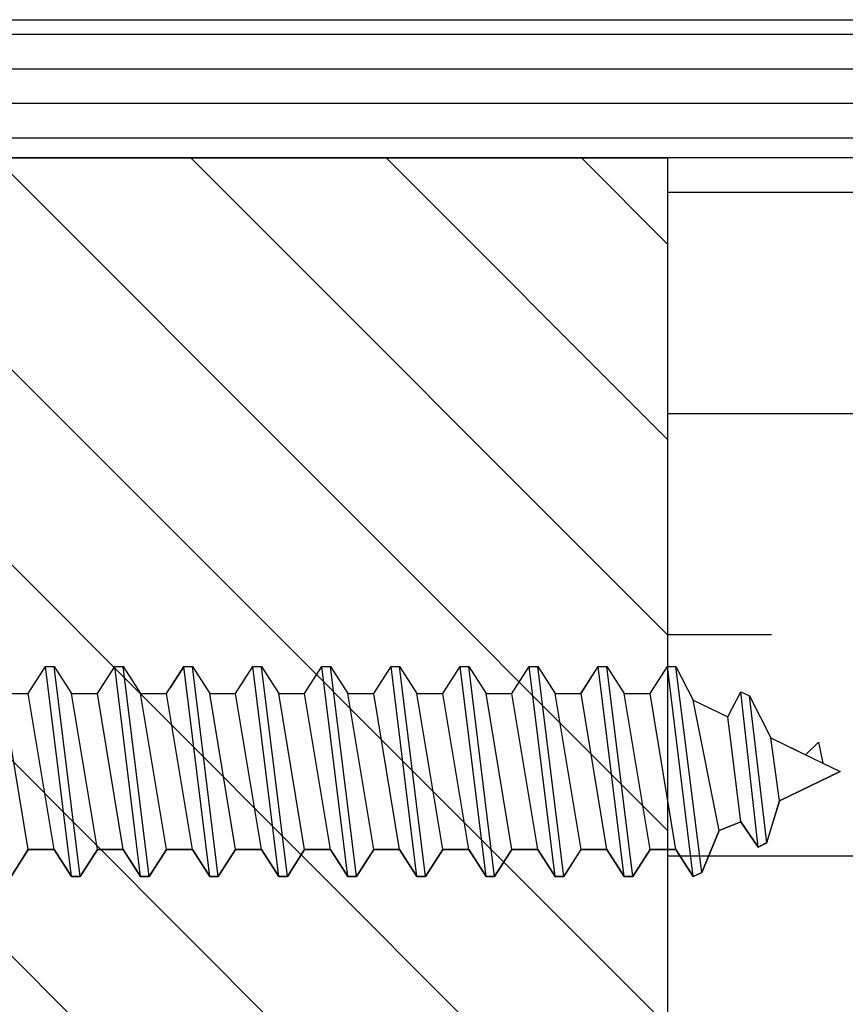
# Model space of a CAD drawing. Units: inches. Extents: x 148 to 385, y 17 to 52.
# Drawn here: x 275 to 276, y 45 to 46 of the extents above; entities that cross this region are included whole.
import ezdxf

# ---------------------------------------------------------------- set-up
doc = ezdxf.new("R2010")
doc.units = ezdxf.units.IN
doc.header["$MEASUREMENT"] = 0
for name, color, linetype in [('CK_LEVEL_1', 7, 'Continuous'), ('Core', 54, 'Continuous'), ('DIM', 5, 'Continuous'), ('Hardwood', 32, 'Continuous'), ('Sheet', 33, 'Continuous')]:
    doc.layers.add(name, color=color, linetype=linetype)
doc.styles.get("Standard").update_dxf_attribs({"font": 'arial.ttf'})
doc.dimstyles.get("Standard").update_dxf_attribs({"dimtxt": 0.18, "dimasz": 0.18, "dimexe": 0.18, "dimexo": 0.0625, "dimgap": 0.09, "dimtad": 0, "dimtih": 1, "dimtoh": 1, "dimdec": 4, "dimzin": 0, "dimdsep": 46, "dimtxsty": 'Standard', "dimcen": 0.09, "dimadec": 0, "dimazin": 0, "dimtfac": 1, "dimtdec": 4, "dimtofl": 0, "dimtmove": 0, "dimatfit": 3, "dimfxl": 1, "dimtolj": 1, "dimtzin": 0, "dimarcsym": 0})

# ---------------------------------------------------------------- blocks, each defined once
blk = doc.blocks.new('CKCOLL9959')
at = {"layer": 'CK_LEVEL_1', "color": 6, "linetype": 'Continuous'}
blk.add_line((23.87076, 46.05742), (23.84732, 46.19842), dxfattribs=at)
blk = doc.blocks.new('CKCOLL9955')
at = {"layer": 'CK_LEVEL_1', "color": 6, "linetype": 'Continuous'}
blk.add_line((23.84732, 46.19842), (23.87076, 46.19842), dxfattribs=at)
blk = doc.blocks.new('CKCOLL9871')
at = {"layer": 'CK_LEVEL_1', "color": 6, "linetype": 'Continuous'}
blk.add_line((24.16763, 46.03292), (24.1442, 46.22292), dxfattribs=at)
blk = doc.blocks.new('CKCOLL9870')
at = {"layer": 'CK_LEVEL_1', "color": 6, "linetype": 'Continuous'}
blk.add_line((24.15982, 46.03292), (24.13638, 46.22292), dxfattribs=at)
blk = doc.blocks.new('CKCOLL9869')
at = {"layer": 'CK_LEVEL_1', "color": 6, "linetype": 'Continuous'}
blk.add_line((24.1442, 46.05742), (24.12076, 46.19842), dxfattribs=at)
blk = doc.blocks.new('CKCOLL9868')
at = {"layer": 'CK_LEVEL_1', "color": 6, "linetype": 'Continuous'}
blk.add_line((24.13638, 46.22292), (24.1442, 46.22292), dxfattribs=at)
blk = doc.blocks.new('CKCOLL9867')
at = {"layer": 'CK_LEVEL_1', "color": 6, "linetype": 'Continuous'}
blk.add_line((24.15982, 46.03292), (24.16763, 46.03292), dxfattribs=at)
blk = doc.blocks.new('CKCOLL9866')
at = {"layer": 'CK_LEVEL_1', "color": 6, "linetype": 'Continuous'}
blk.add_line((24.16763, 46.03292), (24.18326, 46.05742), dxfattribs=at)
blk = doc.blocks.new('CKCOLL9865')
at = {"layer": 'CK_LEVEL_1', "color": 6, "linetype": 'Continuous'}
blk.add_line((24.1442, 46.22292), (24.15982, 46.19842), dxfattribs=at)
blk = doc.blocks.new('CKCOLL9864')
at = {"layer": 'CK_LEVEL_1', "color": 6, "linetype": 'Continuous'}
blk.add_line((24.1442, 46.05742), (24.15982, 46.03292), dxfattribs=at)
blk = doc.blocks.new('CKCOLL9863')
at = {"layer": 'CK_LEVEL_1', "color": 6, "linetype": 'Continuous'}
blk.add_line((24.12076, 46.19842), (24.13638, 46.22292), dxfattribs=at)
blk = doc.blocks.new('CKCOLL9862')
at = {"layer": 'CK_LEVEL_1', "color": 6, "linetype": 'Continuous'}
blk.add_line((24.12076, 46.05742), (24.1442, 46.05742), dxfattribs=at)
blk = doc.blocks.new('CKCOLL9861')
at = {"layer": 'CK_LEVEL_1', "color": 6, "linetype": 'Continuous'}
blk.add_line((24.12076, 46.05742), (24.09732, 46.19842), dxfattribs=at)
blk = doc.blocks.new('CKCOLL9860')
at = {"layer": 'CK_LEVEL_1', "color": 6, "linetype": 'Continuous'}
blk.add_line((24.10513, 46.03292), (24.0817, 46.22292), dxfattribs=at)
blk = doc.blocks.new('CKCOLL9859')
at = {"layer": 'CK_LEVEL_1', "color": 6, "linetype": 'Continuous'}
blk.add_line((24.09732, 46.03292), (24.07388, 46.22292), dxfattribs=at)
blk = doc.blocks.new('CKCOLL9858')
at = {"layer": 'CK_LEVEL_1', "color": 6, "linetype": 'Continuous'}
blk.add_line((24.0817, 46.05742), (24.05826, 46.19842), dxfattribs=at)
blk = doc.blocks.new('CKCOLL9857')
at = {"layer": 'CK_LEVEL_1', "color": 6, "linetype": 'Continuous'}
blk.add_line((24.09732, 46.19842), (24.12076, 46.19842), dxfattribs=at)
blk = doc.blocks.new('CKCOLL9856')
at = {"layer": 'CK_LEVEL_1', "color": 6, "linetype": 'Continuous'}
blk.add_line((24.07388, 46.22292), (24.0817, 46.22292), dxfattribs=at)
blk = doc.blocks.new('CKCOLL9855')
at = {"layer": 'CK_LEVEL_1', "color": 6, "linetype": 'Continuous'}
blk.add_line((24.09732, 46.03292), (24.10513, 46.03292), dxfattribs=at)
blk = doc.blocks.new('CKCOLL9854')
at = {"layer": 'CK_LEVEL_1', "color": 6, "linetype": 'Continuous'}
blk.add_line((24.10513, 46.03292), (24.12076, 46.05742), dxfattribs=at)
blk = doc.blocks.new('CKCOLL9853')
at = {"layer": 'CK_LEVEL_1', "color": 6, "linetype": 'Continuous'}
blk.add_line((24.0817, 46.22292), (24.09732, 46.19842), dxfattribs=at)
blk = doc.blocks.new('CKCOLL9852')
at = {"layer": 'CK_LEVEL_1', "color": 6, "linetype": 'Continuous'}
blk.add_line((24.0817, 46.05742), (24.09732, 46.03292), dxfattribs=at)
blk = doc.blocks.new('CKCOLL9851')
at = {"layer": 'CK_LEVEL_1', "color": 6, "linetype": 'Continuous'}
blk.add_line((24.05826, 46.19842), (24.07388, 46.22292), dxfattribs=at)
blk = doc.blocks.new('CKCOLL9850')
at = {"layer": 'CK_LEVEL_1', "color": 6, "linetype": 'Continuous'}
blk.add_line((24.05826, 46.05742), (24.0817, 46.05742), dxfattribs=at)
blk = doc.blocks.new('CKCOLL9849')
at = {"layer": 'CK_LEVEL_1', "color": 6, "linetype": 'Continuous'}
blk.add_line((24.05826, 46.05742), (24.03482, 46.19842), dxfattribs=at)
blk = doc.blocks.new('CKCOLL9848')
at = {"layer": 'CK_LEVEL_1', "color": 6, "linetype": 'Continuous'}
blk.add_line((24.04263, 46.03292), (24.0192, 46.22292), dxfattribs=at)
blk = doc.blocks.new('CKCOLL9847')
at = {"layer": 'CK_LEVEL_1', "color": 6, "linetype": 'Continuous'}
blk.add_line((24.03482, 46.03292), (24.01138, 46.22292), dxfattribs=at)
blk = doc.blocks.new('CKCOLL9846')
at = {"layer": 'CK_LEVEL_1', "color": 6, "linetype": 'Continuous'}
blk.add_line((24.0192, 46.05742), (23.99576, 46.19842), dxfattribs=at)
blk = doc.blocks.new('CKCOLL9845')
at = {"layer": 'CK_LEVEL_1', "color": 6, "linetype": 'Continuous'}
blk.add_line((24.03482, 46.19842), (24.05826, 46.19842), dxfattribs=at)
blk = doc.blocks.new('CKCOLL9844')
at = {"layer": 'CK_LEVEL_1', "color": 6, "linetype": 'Continuous'}
blk.add_line((24.01138, 46.22292), (24.0192, 46.22292), dxfattribs=at)
blk = doc.blocks.new('CKCOLL9843')
at = {"layer": 'CK_LEVEL_1', "color": 6, "linetype": 'Continuous'}
blk.add_line((24.03482, 46.03292), (24.04263, 46.03292), dxfattribs=at)
blk = doc.blocks.new('CKCOLL9842')
at = {"layer": 'CK_LEVEL_1', "color": 6, "linetype": 'Continuous'}
blk.add_line((24.04263, 46.03292), (24.05826, 46.05742), dxfattribs=at)
blk = doc.blocks.new('CKCOLL9841')
at = {"layer": 'CK_LEVEL_1', "color": 6, "linetype": 'Continuous'}
blk.add_line((24.0192, 46.22292), (24.03482, 46.19842), dxfattribs=at)
blk = doc.blocks.new('CKCOLL9840')
at = {"layer": 'CK_LEVEL_1', "color": 6, "linetype": 'Continuous'}
blk.add_line((24.0192, 46.05742), (24.03482, 46.03292), dxfattribs=at)
blk = doc.blocks.new('CKCOLL9839')
at = {"layer": 'CK_LEVEL_1', "color": 6, "linetype": 'Continuous'}
blk.add_line((23.99576, 46.19842), (24.01138, 46.22292), dxfattribs=at)
blk = doc.blocks.new('CKCOLL9838')
at = {"layer": 'CK_LEVEL_1', "color": 6, "linetype": 'Continuous'}
blk.add_line((23.99576, 46.05742), (24.0192, 46.05742), dxfattribs=at)
blk = doc.blocks.new('CKCOLL9837')
at = {"layer": 'CK_LEVEL_1', "color": 6, "linetype": 'Continuous'}
blk.add_line((23.99576, 46.05742), (23.97232, 46.19842), dxfattribs=at)
blk = doc.blocks.new('CKCOLL9836')
at = {"layer": 'CK_LEVEL_1', "color": 6, "linetype": 'Continuous'}
blk.add_line((23.98013, 46.03292), (23.9567, 46.22292), dxfattribs=at)
blk = doc.blocks.new('CKCOLL9835')
at = {"layer": 'CK_LEVEL_1', "color": 6, "linetype": 'Continuous'}
blk.add_line((23.97232, 46.03292), (23.94888, 46.22292), dxfattribs=at)
blk = doc.blocks.new('CKCOLL9834')
at = {"layer": 'CK_LEVEL_1', "color": 6, "linetype": 'Continuous'}
blk.add_line((23.9567, 46.05742), (23.93326, 46.19842), dxfattribs=at)
blk = doc.blocks.new('CKCOLL9833')
at = {"layer": 'CK_LEVEL_1', "color": 6, "linetype": 'Continuous'}
blk.add_line((23.97232, 46.19842), (23.99576, 46.19842), dxfattribs=at)
blk = doc.blocks.new('CKCOLL9832')
at = {"layer": 'CK_LEVEL_1', "color": 6, "linetype": 'Continuous'}
blk.add_line((23.94888, 46.22292), (23.9567, 46.22292), dxfattribs=at)
blk = doc.blocks.new('CKCOLL9831')
at = {"layer": 'CK_LEVEL_1', "color": 6, "linetype": 'Continuous'}
blk.add_line((23.97232, 46.03292), (23.98013, 46.03292), dxfattribs=at)
blk = doc.blocks.new('CKCOLL9830')
at = {"layer": 'CK_LEVEL_1', "color": 6, "linetype": 'Continuous'}
blk.add_line((23.98013, 46.03292), (23.99576, 46.05742), dxfattribs=at)
blk = doc.blocks.new('CKCOLL9829')
at = {"layer": 'CK_LEVEL_1', "color": 6, "linetype": 'Continuous'}
blk.add_line((23.9567, 46.22292), (23.97232, 46.19842), dxfattribs=at)
blk = doc.blocks.new('CKCOLL9828')
at = {"layer": 'CK_LEVEL_1', "color": 6, "linetype": 'Continuous'}
blk.add_line((23.9567, 46.05742), (23.97232, 46.03292), dxfattribs=at)
blk = doc.blocks.new('CKCOLL9827')
at = {"layer": 'CK_LEVEL_1', "color": 6, "linetype": 'Continuous'}
blk.add_line((23.93326, 46.19842), (23.94888, 46.22292), dxfattribs=at)
blk = doc.blocks.new('CKCOLL9826')
at = {"layer": 'CK_LEVEL_1', "color": 6, "linetype": 'Continuous'}
blk.add_line((23.93326, 46.05742), (23.9567, 46.05742), dxfattribs=at)
blk = doc.blocks.new('CKCOLL9825')
at = {"layer": 'CK_LEVEL_1', "color": 6, "linetype": 'Continuous'}
blk.add_line((23.93326, 46.05742), (23.90982, 46.19842), dxfattribs=at)
blk = doc.blocks.new('CKCOLL9824')
at = {"layer": 'CK_LEVEL_1', "color": 6, "linetype": 'Continuous'}
blk.add_line((23.91763, 46.03292), (23.8942, 46.22292), dxfattribs=at)
blk = doc.blocks.new('CKCOLL9823')
at = {"layer": 'CK_LEVEL_1', "color": 6, "linetype": 'Continuous'}
blk.add_line((23.90982, 46.03292), (23.88638, 46.22292), dxfattribs=at)
blk = doc.blocks.new('CKCOLL9822')
at = {"layer": 'CK_LEVEL_1', "color": 6, "linetype": 'Continuous'}
blk.add_line((23.8942, 46.05742), (23.87076, 46.19842), dxfattribs=at)
blk = doc.blocks.new('CKCOLL9821')
at = {"layer": 'CK_LEVEL_1', "color": 6, "linetype": 'Continuous'}
blk.add_line((23.90982, 46.19842), (23.93326, 46.19842), dxfattribs=at)
blk = doc.blocks.new('CKCOLL9820')
at = {"layer": 'CK_LEVEL_1', "color": 6, "linetype": 'Continuous'}
blk.add_line((23.88638, 46.22292), (23.8942, 46.22292), dxfattribs=at)
blk = doc.blocks.new('CKCOLL9819')
at = {"layer": 'CK_LEVEL_1', "color": 6, "linetype": 'Continuous'}
blk.add_line((23.90982, 46.03292), (23.91763, 46.03292), dxfattribs=at)
blk = doc.blocks.new('CKCOLL9818')
at = {"layer": 'CK_LEVEL_1', "color": 6, "linetype": 'Continuous'}
blk.add_line((23.91763, 46.03292), (23.93326, 46.05742), dxfattribs=at)
blk = doc.blocks.new('CKCOLL9817')
at = {"layer": 'CK_LEVEL_1', "color": 6, "linetype": 'Continuous'}
blk.add_line((23.8942, 46.22292), (23.90982, 46.19842), dxfattribs=at)
blk = doc.blocks.new('CKCOLL9816')
at = {"layer": 'CK_LEVEL_1', "color": 6, "linetype": 'Continuous'}
blk.add_line((23.8942, 46.05742), (23.90982, 46.03292), dxfattribs=at)
blk = doc.blocks.new('CKCOLL9815')
at = {"layer": 'CK_LEVEL_1', "color": 6, "linetype": 'Continuous'}
blk.add_line((23.87076, 46.19842), (23.88638, 46.22292), dxfattribs=at)
blk = doc.blocks.new('CKCOLL9814')
at = {"layer": 'CK_LEVEL_1', "color": 6, "linetype": 'Continuous'}
blk.add_line((23.87076, 46.05742), (23.8942, 46.05742), dxfattribs=at)
blk = doc.blocks.new('CKCOLL9813')
at = {"layer": 'CK_LEVEL_1', "color": 6, "linetype": 'Continuous'}
blk.add_line((23.85513, 46.03292), (23.87076, 46.05742), dxfattribs=at)
blk = doc.blocks.new('CKCOLL9812')
at = {"layer": 'CK_LEVEL_1', "color": 6, "linetype": 'Continuous'}
blk.add_line((24.4567, 46.05742), (24.43326, 46.19842), dxfattribs=at)
blk = doc.blocks.new('CKCOLL9811')
at = {"layer": 'CK_LEVEL_1', "color": 6, "linetype": 'Continuous'}
blk.add_line((24.43326, 46.19842), (24.44888, 46.22292), dxfattribs=at)
blk = doc.blocks.new('CKCOLL9810')
at = {"layer": 'CK_LEVEL_1', "color": 6, "linetype": 'Continuous'}
blk.add_line((24.47232, 46.03292), (24.48013, 46.03672), dxfattribs=at)
blk = doc.blocks.new('CKCOLL9809')
at = {"layer": 'CK_LEVEL_1', "color": 6, "linetype": 'Continuous'}
blk.add_line((24.4567, 46.05742), (24.47232, 46.03292), dxfattribs=at)
blk = doc.blocks.new('CKCOLL9808')
at = {"layer": 'CK_LEVEL_1', "color": 6, "linetype": 'Continuous'}
blk.add_line((24.43326, 46.05742), (24.4567, 46.05742), dxfattribs=at)
blk = doc.blocks.new('CKCOLL9807')
at = {"layer": 'CK_LEVEL_1', "color": 6, "linetype": 'Continuous'}
blk.add_line((24.43326, 46.05742), (24.40982, 46.19842), dxfattribs=at)
blk = doc.blocks.new('CKCOLL9806')
at = {"layer": 'CK_LEVEL_1', "color": 6, "linetype": 'Continuous'}
blk.add_line((24.41763, 46.03292), (24.3942, 46.22292), dxfattribs=at)
blk = doc.blocks.new('CKCOLL9805')
at = {"layer": 'CK_LEVEL_1', "color": 6, "linetype": 'Continuous'}
blk.add_line((24.40982, 46.03292), (24.38638, 46.22292), dxfattribs=at)
blk = doc.blocks.new('CKCOLL9804')
at = {"layer": 'CK_LEVEL_1', "color": 6, "linetype": 'Continuous'}
blk.add_line((24.3942, 46.05742), (24.37076, 46.19842), dxfattribs=at)
blk = doc.blocks.new('CKCOLL9803')
at = {"layer": 'CK_LEVEL_1', "color": 6, "linetype": 'Continuous'}
blk.add_line((24.40982, 46.19842), (24.43326, 46.19842), dxfattribs=at)
blk = doc.blocks.new('CKCOLL9802')
at = {"layer": 'CK_LEVEL_1', "color": 6, "linetype": 'Continuous'}
blk.add_line((24.38638, 46.22292), (24.3942, 46.22292), dxfattribs=at)
blk = doc.blocks.new('CKCOLL9801')
at = {"layer": 'CK_LEVEL_1', "color": 6, "linetype": 'Continuous'}
blk.add_line((24.40982, 46.03292), (24.41763, 46.03292), dxfattribs=at)
blk = doc.blocks.new('CKCOLL9800')
at = {"layer": 'CK_LEVEL_1', "color": 6, "linetype": 'Continuous'}
blk.add_line((24.41763, 46.03292), (24.43326, 46.05742), dxfattribs=at)
blk = doc.blocks.new('CKCOLL9799')
at = {"layer": 'CK_LEVEL_1', "color": 6, "linetype": 'Continuous'}
blk.add_line((24.3942, 46.22292), (24.40982, 46.19842), dxfattribs=at)
blk = doc.blocks.new('CKCOLL9798')
at = {"layer": 'CK_LEVEL_1', "color": 6, "linetype": 'Continuous'}
blk.add_line((24.3942, 46.05742), (24.40982, 46.03292), dxfattribs=at)
blk = doc.blocks.new('CKCOLL9797')
at = {"layer": 'CK_LEVEL_1', "color": 6, "linetype": 'Continuous'}
blk.add_line((24.37076, 46.19842), (24.38638, 46.22292), dxfattribs=at)
blk = doc.blocks.new('CKCOLL9796')
at = {"layer": 'CK_LEVEL_1', "color": 6, "linetype": 'Continuous'}
blk.add_line((24.37076, 46.05742), (24.3942, 46.05742), dxfattribs=at)
blk = doc.blocks.new('CKCOLL9795')
at = {"layer": 'CK_LEVEL_1', "color": 6, "linetype": 'Continuous'}
blk.add_line((24.37076, 46.05742), (24.34732, 46.19842), dxfattribs=at)
blk = doc.blocks.new('CKCOLL9794')
at = {"layer": 'CK_LEVEL_1', "color": 6, "linetype": 'Continuous'}
blk.add_line((24.35513, 46.03292), (24.3317, 46.22292), dxfattribs=at)
blk = doc.blocks.new('CKCOLL9793')
at = {"layer": 'CK_LEVEL_1', "color": 6, "linetype": 'Continuous'}
blk.add_line((24.34732, 46.03292), (24.32388, 46.22292), dxfattribs=at)
blk = doc.blocks.new('CKCOLL9792')
at = {"layer": 'CK_LEVEL_1', "color": 6, "linetype": 'Continuous'}
blk.add_line((24.3317, 46.05742), (24.30826, 46.19842), dxfattribs=at)
blk = doc.blocks.new('CKCOLL9791')
at = {"layer": 'CK_LEVEL_1', "color": 6, "linetype": 'Continuous'}
blk.add_line((24.34732, 46.19842), (24.37076, 46.19842), dxfattribs=at)
blk = doc.blocks.new('CKCOLL9790')
at = {"layer": 'CK_LEVEL_1', "color": 6, "linetype": 'Continuous'}
blk.add_line((24.32388, 46.22292), (24.3317, 46.22292), dxfattribs=at)
blk = doc.blocks.new('CKCOLL9789')
at = {"layer": 'CK_LEVEL_1', "color": 6, "linetype": 'Continuous'}
blk.add_line((24.34732, 46.03292), (24.35513, 46.03292), dxfattribs=at)
blk = doc.blocks.new('CKCOLL9788')
at = {"layer": 'CK_LEVEL_1', "color": 6, "linetype": 'Continuous'}
blk.add_line((24.35513, 46.03292), (24.37076, 46.05742), dxfattribs=at)
blk = doc.blocks.new('CKCOLL9787')
at = {"layer": 'CK_LEVEL_1', "color": 6, "linetype": 'Continuous'}
blk.add_line((24.3317, 46.22292), (24.34732, 46.19842), dxfattribs=at)
blk = doc.blocks.new('CKCOLL9786')
at = {"layer": 'CK_LEVEL_1', "color": 6, "linetype": 'Continuous'}
blk.add_line((24.3317, 46.05742), (24.34732, 46.03292), dxfattribs=at)
blk = doc.blocks.new('CKCOLL9785')
at = {"layer": 'CK_LEVEL_1', "color": 6, "linetype": 'Continuous'}
blk.add_line((24.30826, 46.19842), (24.32388, 46.22292), dxfattribs=at)
blk = doc.blocks.new('CKCOLL9784')
at = {"layer": 'CK_LEVEL_1', "color": 6, "linetype": 'Continuous'}
blk.add_line((24.30826, 46.05742), (24.3317, 46.05742), dxfattribs=at)
blk = doc.blocks.new('CKCOLL9783')
at = {"layer": 'CK_LEVEL_1', "color": 6, "linetype": 'Continuous'}
blk.add_line((24.30826, 46.05742), (24.28482, 46.19842), dxfattribs=at)
blk = doc.blocks.new('CKCOLL9782')
at = {"layer": 'CK_LEVEL_1', "color": 6, "linetype": 'Continuous'}
blk.add_line((24.29263, 46.03292), (24.2692, 46.22292), dxfattribs=at)
blk = doc.blocks.new('CKCOLL9781')
at = {"layer": 'CK_LEVEL_1', "color": 6, "linetype": 'Continuous'}
blk.add_line((24.28482, 46.03292), (24.26138, 46.22292), dxfattribs=at)
blk = doc.blocks.new('CKCOLL9780')
at = {"layer": 'CK_LEVEL_1', "color": 6, "linetype": 'Continuous'}
blk.add_line((24.2692, 46.05742), (24.24576, 46.19842), dxfattribs=at)
blk = doc.blocks.new('CKCOLL9779')
at = {"layer": 'CK_LEVEL_1', "color": 6, "linetype": 'Continuous'}
blk.add_line((24.28482, 46.19842), (24.30826, 46.19842), dxfattribs=at)
blk = doc.blocks.new('CKCOLL9778')
at = {"layer": 'CK_LEVEL_1', "color": 6, "linetype": 'Continuous'}
blk.add_line((24.26138, 46.22292), (24.2692, 46.22292), dxfattribs=at)
blk = doc.blocks.new('CKCOLL9777')
at = {"layer": 'CK_LEVEL_1', "color": 6, "linetype": 'Continuous'}
blk.add_line((24.28482, 46.03292), (24.29263, 46.03292), dxfattribs=at)
blk = doc.blocks.new('CKCOLL9776')
at = {"layer": 'CK_LEVEL_1', "color": 6, "linetype": 'Continuous'}
blk.add_line((24.29263, 46.03292), (24.30826, 46.05742), dxfattribs=at)
blk = doc.blocks.new('CKCOLL9775')
at = {"layer": 'CK_LEVEL_1', "color": 6, "linetype": 'Continuous'}
blk.add_line((24.2692, 46.22292), (24.28482, 46.19842), dxfattribs=at)
blk = doc.blocks.new('CKCOLL9774')
at = {"layer": 'CK_LEVEL_1', "color": 6, "linetype": 'Continuous'}
blk.add_line((24.2692, 46.05742), (24.28482, 46.03292), dxfattribs=at)
blk = doc.blocks.new('CKCOLL9773')
at = {"layer": 'CK_LEVEL_1', "color": 6, "linetype": 'Continuous'}
blk.add_line((24.24576, 46.19842), (24.26138, 46.22292), dxfattribs=at)
blk = doc.blocks.new('CKCOLL9772')
at = {"layer": 'CK_LEVEL_1', "color": 6, "linetype": 'Continuous'}
blk.add_line((24.24576, 46.05742), (24.2692, 46.05742), dxfattribs=at)
blk = doc.blocks.new('CKCOLL9771')
at = {"layer": 'CK_LEVEL_1', "color": 6, "linetype": 'Continuous'}
blk.add_line((24.24576, 46.05742), (24.22232, 46.19842), dxfattribs=at)
blk = doc.blocks.new('CKCOLL9770')
at = {"layer": 'CK_LEVEL_1', "color": 6, "linetype": 'Continuous'}
blk.add_line((24.23013, 46.03292), (24.2067, 46.22292), dxfattribs=at)
blk = doc.blocks.new('CKCOLL9769')
at = {"layer": 'CK_LEVEL_1', "color": 6, "linetype": 'Continuous'}
blk.add_line((24.22232, 46.03292), (24.19888, 46.22292), dxfattribs=at)
blk = doc.blocks.new('CKCOLL9768')
at = {"layer": 'CK_LEVEL_1', "color": 6, "linetype": 'Continuous'}
blk.add_line((24.2067, 46.05742), (24.18326, 46.19842), dxfattribs=at)
blk = doc.blocks.new('CKCOLL9767')
at = {"layer": 'CK_LEVEL_1', "color": 6, "linetype": 'Continuous'}
blk.add_line((24.22232, 46.19842), (24.24576, 46.19842), dxfattribs=at)
blk = doc.blocks.new('CKCOLL9766')
at = {"layer": 'CK_LEVEL_1', "color": 6, "linetype": 'Continuous'}
blk.add_line((24.19888, 46.22292), (24.2067, 46.22292), dxfattribs=at)
blk = doc.blocks.new('CKCOLL9765')
at = {"layer": 'CK_LEVEL_1', "color": 6, "linetype": 'Continuous'}
blk.add_line((24.22232, 46.03292), (24.23013, 46.03292), dxfattribs=at)
blk = doc.blocks.new('CKCOLL9764')
at = {"layer": 'CK_LEVEL_1', "color": 6, "linetype": 'Continuous'}
blk.add_line((24.23013, 46.03292), (24.24576, 46.05742), dxfattribs=at)
blk = doc.blocks.new('CKCOLL9763')
at = {"layer": 'CK_LEVEL_1', "color": 6, "linetype": 'Continuous'}
blk.add_line((24.2067, 46.22292), (24.22232, 46.19842), dxfattribs=at)
blk = doc.blocks.new('CKCOLL9762')
at = {"layer": 'CK_LEVEL_1', "color": 6, "linetype": 'Continuous'}
blk.add_line((24.2067, 46.05742), (24.22232, 46.03292), dxfattribs=at)
blk = doc.blocks.new('CKCOLL9761')
at = {"layer": 'CK_LEVEL_1', "color": 6, "linetype": 'Continuous'}
blk.add_line((24.18326, 46.19842), (24.19888, 46.22292), dxfattribs=at)
blk = doc.blocks.new('CKCOLL9760')
at = {"layer": 'CK_LEVEL_1', "color": 6, "linetype": 'Continuous'}
blk.add_line((24.18326, 46.05742), (24.2067, 46.05742), dxfattribs=at)
blk = doc.blocks.new('CKCOLL9759')
at = {"layer": 'CK_LEVEL_1', "color": 6, "linetype": 'Continuous'}
blk.add_line((24.18326, 46.05742), (24.15982, 46.19842), dxfattribs=at)
blk = doc.blocks.new('CKCOLL9758')
at = {"layer": 'CK_LEVEL_1', "color": 6, "linetype": 'Continuous'}
blk.add_line((24.15982, 46.19842), (24.18326, 46.19842), dxfattribs=at)
blk = doc.blocks.new('CKCOLL9757')
at = {"layer": 'CK_LEVEL_1', "color": 6, "linetype": 'Continuous'}
blk.add_line((24.55045, 46.10132), (24.54263, 46.15832), dxfattribs=at)
blk = doc.blocks.new('CKCOLL9756')
at = {"layer": 'CK_LEVEL_1', "color": 6, "linetype": 'Continuous'}
blk.add_line((24.53873, 46.06332), (24.5231, 46.19632), dxfattribs=at)
blk = doc.blocks.new('CKCOLL9755')
at = {"layer": 'CK_LEVEL_1', "color": 6, "linetype": 'Continuous'}
blk.add_line((24.53091, 46.05952), (24.51529, 46.20012), dxfattribs=at)
blk = doc.blocks.new('CKCOLL9754')
at = {"layer": 'CK_LEVEL_1', "color": 6, "linetype": 'Continuous'}
blk.add_line((24.51529, 46.08232), (24.50357, 46.17732), dxfattribs=at)
blk = doc.blocks.new('CKCOLL9753')
at = {"layer": 'CK_LEVEL_1', "color": 6, "linetype": 'Continuous'}
blk.add_line((24.49576, 46.07472), (24.47232, 46.19252), dxfattribs=at)
blk = doc.blocks.new('CKCOLL9752')
at = {"layer": 'CK_LEVEL_1', "color": 6, "linetype": 'Continuous'}
blk.add_line((24.48013, 46.03672), (24.4567, 46.22292), dxfattribs=at)
blk = doc.blocks.new('CKCOLL9751')
at = {"layer": 'CK_LEVEL_1', "color": 6, "linetype": 'Continuous'}
blk.add_line((24.47232, 46.03292), (24.44888, 46.22292), dxfattribs=at)
blk = doc.blocks.new('CKCOLL9750')
at = {"layer": 'CK_LEVEL_1', "color": 6, "linetype": 'Continuous'}
blk.add_line((24.58951, 46.13552), (24.60513, 46.12792), dxfattribs=at)
blk = doc.blocks.new('CKCOLL9749')
at = {"layer": 'CK_LEVEL_1', "color": 6, "linetype": 'Continuous'}
blk.add_line((24.5856, 46.15452), (24.58951, 46.13552), dxfattribs=at)
blk = doc.blocks.new('CKCOLL9748')
at = {"layer": 'CK_LEVEL_1', "color": 6, "linetype": 'Continuous'}
blk.add_line((24.57388, 46.14312), (24.5856, 46.15452), dxfattribs=at)
blk = doc.blocks.new('CKCOLL9747')
at = {"layer": 'CK_LEVEL_1', "color": 6, "linetype": 'Continuous'}
blk.add_line((24.54263, 46.15832), (24.58951, 46.13552), dxfattribs=at)
blk = doc.blocks.new('CKCOLL9746')
at = {"layer": 'CK_LEVEL_1', "color": 6, "linetype": 'Continuous'}
blk.add_line((24.5231, 46.19632), (24.54263, 46.15832), dxfattribs=at)
blk = doc.blocks.new('CKCOLL9745')
at = {"layer": 'CK_LEVEL_1', "color": 6, "linetype": 'Continuous'}
blk.add_line((24.51529, 46.20012), (24.5231, 46.19632), dxfattribs=at)
blk = doc.blocks.new('CKCOLL9744')
at = {"layer": 'CK_LEVEL_1', "color": 6, "linetype": 'Continuous'}
blk.add_line((24.50357, 46.17732), (24.51529, 46.20012), dxfattribs=at)
blk = doc.blocks.new('CKCOLL9743')
at = {"layer": 'CK_LEVEL_1', "color": 6, "linetype": 'Continuous'}
blk.add_line((24.47232, 46.19252), (24.50357, 46.17732), dxfattribs=at)
blk = doc.blocks.new('CKCOLL9742')
at = {"layer": 'CK_LEVEL_1', "color": 6, "linetype": 'Continuous'}
blk.add_line((24.4567, 46.22292), (24.47232, 46.19252), dxfattribs=at)
blk = doc.blocks.new('CKCOLL9741')
at = {"layer": 'CK_LEVEL_1', "color": 6, "linetype": 'Continuous'}
blk.add_line((24.44888, 46.22292), (24.4567, 46.22292), dxfattribs=at)
blk = doc.blocks.new('CKCOLL9740')
at = {"layer": 'CK_LEVEL_1', "color": 6, "linetype": 'Continuous'}
blk.add_line((24.55045, 46.10132), (24.60513, 46.12792), dxfattribs=at)
blk = doc.blocks.new('CKCOLL9739')
at = {"layer": 'CK_LEVEL_1', "color": 6, "linetype": 'Continuous'}
blk.add_line((24.53873, 46.06332), (24.55045, 46.10132), dxfattribs=at)
blk = doc.blocks.new('CKCOLL9738')
at = {"layer": 'CK_LEVEL_1', "color": 6, "linetype": 'Continuous'}
blk.add_line((24.53091, 46.05952), (24.53873, 46.06332), dxfattribs=at)
blk = doc.blocks.new('CKCOLL9737')
at = {"layer": 'CK_LEVEL_1', "color": 6, "linetype": 'Continuous'}
blk.add_line((24.51529, 46.08232), (24.53091, 46.05952), dxfattribs=at)
blk = doc.blocks.new('CKCOLL9736')
at = {"layer": 'CK_LEVEL_1', "color": 6, "linetype": 'Continuous'}
blk.add_line((24.49576, 46.07472), (24.51529, 46.08232), dxfattribs=at)
blk = doc.blocks.new('CKCOLL9735')
at = {"layer": 'CK_LEVEL_1', "color": 6, "linetype": 'Continuous'}
blk.add_line((24.48013, 46.03672), (24.49576, 46.07472), dxfattribs=at)

msp = doc.modelspace()

# ---------------------------------------------------------------- hatches: boundary and pattern name
at = {"layer": 'Core'}
h = msp.add_hatch(dxfattribs=at)
h.set_pattern_fill('GOST_WOOD', color=256, scale=0.1, angle=90)
h.set_pattern_definition([(180, (258.03675, 28.25894), (7e-17, 0.6), [1, -0.2]), (180, (258.23675, 28.45894), (7e-17, 0.6), [0.6, -0.15, 0.3, -0.15]), (180, (258.53675, 28.65894), (7e-17, 0.6), [1, -0.2])])
h.paths.add_polyline_path([(279.0941411, 44.6940003), (279.3373967, 44.6518555), (279.2112904, 44.8047896), (279.2112904, 45.490761), (275.9432904, 45.490761), (275.9432904, 43.990761), (279.2112904, 43.990761), (279.2112904, 44.5432306)])
at = {"layer": 'Hardwood'}
h = msp.add_hatch(dxfattribs=at)
h.set_pattern_fill('ANSI31', color=256, angle=90)
h.set_pattern_definition([(135, (259.91616, 28.029), (-0.08838835, -0.08838835), [])])
h.paths.add_polyline_path([(275.0862904, 43.990761), (275.9432904, 43.990761), (275.9432904, 45.490761), (275.0862904, 45.490761)])
at = {"layer": 'Sheet', "linetype": 'Continuous'}
h = msp.add_hatch(dxfattribs=at)
h.set_pattern_fill('ANSI31', color=256, scale=0.25, angle=135)
h.set_pattern_definition([(180, (258.03675, 28.258937), (-3e-18, -0.03125), [])])
h.paths.add_polyline_path([(274.7112904, 45.615761), (274.7112904, 45.490761), (279.2112904, 45.490761), (279.2112904, 45.615761)])
h.paths.add_polyline_path([(279.2112904, 43.865761), (279.2112904, 43.990761), (274.7112904, 43.990761), (274.7112904, 43.865761)])

# ---------------------------------------------------------------- linework, layer by layer
at = {"layer": 'CK_LEVEL_1', "color": 221, "linetype": 'Continuous'}
for p, q in [((275.3649159, 45.0062607), (275.3805409, 45.0307607)), ((275.3805409, 45.0307607), (275.3883534, 45.0307607)), ((275.3883534, 45.0307607), (275.4039784, 45.0062607)), ((275.4274159, 45.0062607), (275.4430409, 45.0307607)), ((275.4430409, 45.0307607), (275.4508534, 45.0307607)), ((275.4508534, 45.0307607), (275.4664784, 45.0062607)), ((275.3414784, 45.0062607), (275.3649159, 45.0062607)), ((275.4039784, 45.0062607), (275.4274159, 45.0062607)), ((275.4664784, 45.0062607), (275.4899159, 45.0062607)), ((275.4899159, 45.0062607), (275.4932904, 45.0115519)), ((275.3649159, 44.8652607), (275.3492909, 44.8407607)), ((275.3883534, 44.8652607), (275.3649159, 44.8652607)), ((275.4039784, 44.8407607), (275.3883534, 44.8652607)), ((275.4274159, 44.8652607), (275.4117909, 44.8407607)), ((275.4508534, 44.8652607), (275.4274159, 44.8652607)), ((275.4664784, 44.8407607), (275.4508534, 44.8652607)), ((275.4899159, 44.8652607), (275.4742909, 44.8407607)), ((275.4932904, 44.8652607), (275.4899159, 44.8652607)), ((275.4117909, 44.8407607), (275.4039784, 44.8407607)), ((275.4742909, 44.8407607), (275.4664784, 44.8407607))]:
    msp.add_line(p, q, dxfattribs=at)
at = {"layer": 'CK_LEVEL_1', "color": 23, "linetype": 'Continuous'}
for p, q in [((275.5055409, 45.0307607), (275.4932904, 45.0115519)), ((275.5055409, 45.0307607), (275.5133534, 45.0307607)), ((275.5133534, 45.0307607), (275.5289784, 45.0062607)), ((275.5524159, 45.0062607), (275.5680409, 45.0307607)), ((275.5680409, 45.0307607), (275.5758534, 45.0307607)), ((275.5758534, 45.0307607), (275.5914784, 45.0062607)), ((275.6149159, 45.0062607), (275.6305409, 45.0307607)), ((275.6305409, 45.0307607), (275.6383534, 45.0307607)), ((275.6383534, 45.0307607), (275.6539784, 45.0062607)), ((275.6774159, 45.0062607), (275.6930409, 45.0307607)), ((275.6930409, 45.0307607), (275.7008534, 45.0307607)), ((275.7008534, 45.0307607), (275.7164784, 45.0062607)), ((275.7399159, 45.0062607), (275.7555409, 45.0307607)), ((275.7555409, 45.0307607), (275.7633534, 45.0307607)), ((275.7633534, 45.0307607), (275.7789784, 45.0062607)), ((275.8024159, 45.0062607), (275.8180409, 45.0307607)), ((275.8180409, 45.0307607), (275.8258534, 45.0307607)), ((275.8258534, 45.0307607), (275.8414784, 45.0062607)), ((275.8649159, 45.0062607), (275.8805409, 45.0307607)), ((275.8805409, 45.0307607), (275.8883534, 45.0307607)), ((275.8883534, 45.0307607), (275.9039784, 45.0062607)), ((275.9274159, 45.0062607), (275.9430409, 45.0307607)), ((275.9430409, 45.0307607), (275.9508534, 45.0307607)), ((275.9508534, 45.0307607), (275.9664784, 45.0003607)), ((275.5289784, 45.0062607), (275.5524159, 45.0062607)), ((275.5914784, 45.0062607), (275.6149159, 45.0062607)), ((275.6539784, 45.0062607), (275.6774159, 45.0062607)), ((275.7164784, 45.0062607), (275.7399159, 45.0062607)), ((275.7789784, 45.0062607), (275.8024159, 45.0062607)), ((275.8414784, 45.0062607), (275.8649159, 45.0062607)), ((275.9039784, 45.0062607), (275.9274159, 45.0062607)), ((275.9977284, 44.9851607), (276.0094472, 45.0079607)), ((276.0094472, 45.0079607), (276.0172597, 45.0041607)), ((275.9664784, 45.0003607), (275.9977284, 44.9851607)), ((276.0172597, 45.0041607), (276.0367909, 44.9661607)), ((276.0367909, 44.9661607), (276.0680409, 44.9509607)), ((276.0680409, 44.9509607), (276.0797597, 44.9623607)), ((276.0797597, 44.9623607), (276.0836659, 44.9433607)), ((276.0992909, 44.9357607), (276.0446034, 44.9091607)), ((276.0836659, 44.9433607), (276.0992909, 44.9357607)), ((276.0446034, 44.9091607), (276.0328847, 44.8711607)), ((276.0094472, 44.8901607), (275.9899159, 44.8825607)), ((276.0250722, 44.8673607), (276.0094472, 44.8901607)), ((275.9899159, 44.8825607), (275.9742909, 44.8445607)), ((275.5133534, 44.8652607), (275.4932904, 44.8652607)), ((275.5289784, 44.8407607), (275.5133534, 44.8652607)), ((275.5524159, 44.8652607), (275.5367909, 44.8407607)), ((275.5758534, 44.8652607), (275.5524159, 44.8652607)), ((275.5914784, 44.8407607), (275.5758534, 44.8652607)), ((275.6149159, 44.8652607), (275.5992909, 44.8407607)), ((275.6383534, 44.8652607), (275.6149159, 44.8652607)), ((275.6539784, 44.8407607), (275.6383534, 44.8652607)), ((275.6774159, 44.8652607), (275.6617909, 44.8407607)), ((275.7008534, 44.8652607), (275.6774159, 44.8652607)), ((275.7164784, 44.8407607), (275.7008534, 44.8652607)), ((275.7399159, 44.8652607), (275.7242909, 44.8407607)), ((275.7633534, 44.8652607), (275.7399159, 44.8652607)), ((275.7789784, 44.8407607), (275.7633534, 44.8652607)), ((275.8024159, 44.8652607), (275.7867909, 44.8407607)), ((275.8258534, 44.8652607), (275.8024159, 44.8652607)), ((275.8414784, 44.8407607), (275.8258534, 44.8652607)), ((275.8649159, 44.8652607), (275.8492909, 44.8407607)), ((275.8883534, 44.8652607), (275.8649159, 44.8652607)), ((275.9039784, 44.8407607), (275.8883534, 44.8652607)), ((275.9274159, 44.8652607), (275.9117909, 44.8407607)), ((275.9508534, 44.8652607), (275.9274159, 44.8652607)), ((275.9664784, 44.8407607), (275.9508534, 44.8652607)), ((276.0328847, 44.8711607), (276.0250722, 44.8673607)), ((275.5367909, 44.8407607), (275.5289784, 44.8407607)), ((275.5992909, 44.8407607), (275.5914784, 44.8407607)), ((275.6617909, 44.8407607), (275.6539784, 44.8407607)), ((275.7242909, 44.8407607), (275.7164784, 44.8407607)), ((275.7867909, 44.8407607), (275.7789784, 44.8407607)), ((275.8492909, 44.8407607), (275.8414784, 44.8407607)), ((275.9117909, 44.8407607), (275.9039784, 44.8407607)), ((275.9742909, 44.8445607), (275.9664784, 44.8407607))]:
    msp.add_line(p, q, dxfattribs=at)
at = {"layer": 'Core'}
msp.add_line((279.2112904, 45.490761), (274.7112904, 45.490761), dxfattribs=at)
at = {"layer": 'Hardwood'}
for p, q in [((275.0962904, 45.490761), (275.9432904, 45.490761)), ((275.9432904, 45.490761), (275.9432904, 43.990761))]:
    msp.add_line(p, q, dxfattribs=at)
at = {"layer": 'Sheet', "linetype": 'Continuous'}
msp.add_line((274.7112904, 45.615761), (279.2112904, 45.615761), dxfattribs=at)

# ---------------------------------------------------------------- block references
at = {"linetype": 'Continuous'}
for name in ['CKCOLL9815', 'CKCOLL9823', 'CKCOLL9820', 'CKCOLL9824', 'CKCOLL9817', 'CKCOLL9827', 'CKCOLL9835', 'CKCOLL9832', 'CKCOLL9836', 'CKCOLL9829', 'CKCOLL9839', 'CKCOLL9847', 'CKCOLL9844', 'CKCOLL9848', 'CKCOLL9841', 'CKCOLL9851', 'CKCOLL9859', 'CKCOLL9856', 'CKCOLL9860', 'CKCOLL9853', 'CKCOLL9863', 'CKCOLL9870', 'CKCOLL9868', 'CKCOLL9871', 'CKCOLL9865', 'CKCOLL9761', 'CKCOLL9769', 'CKCOLL9766', 'CKCOLL9770', 'CKCOLL9763', 'CKCOLL9773', 'CKCOLL9781', 'CKCOLL9778', 'CKCOLL9782', 'CKCOLL9775', 'CKCOLL9785', 'CKCOLL9793', 'CKCOLL9790', 'CKCOLL9794', 'CKCOLL9787', 'CKCOLL9797', 'CKCOLL9805', 'CKCOLL9802', 'CKCOLL9806', 'CKCOLL9799', 'CKCOLL9811', 'CKCOLL9751', 'CKCOLL9741', 'CKCOLL9752', 'CKCOLL9742', 'CKCOLL9959', 'CKCOLL9955', 'CKCOLL9822', 'CKCOLL9825', 'CKCOLL9821', 'CKCOLL9834', 'CKCOLL9837', 'CKCOLL9833', 'CKCOLL9846', 'CKCOLL9849', 'CKCOLL9845', 'CKCOLL9858', 'CKCOLL9861', 'CKCOLL9857', 'CKCOLL9869', 'CKCOLL9759', 'CKCOLL9758', 'CKCOLL9768', 'CKCOLL9771', 'CKCOLL9767', 'CKCOLL9780', 'CKCOLL9783', 'CKCOLL9779', 'CKCOLL9792', 'CKCOLL9795', 'CKCOLL9791', 'CKCOLL9804', 'CKCOLL9807', 'CKCOLL9803', 'CKCOLL9812', 'CKCOLL9744', 'CKCOLL9755', 'CKCOLL9745', 'CKCOLL9753', 'CKCOLL9743', 'CKCOLL9756', 'CKCOLL9746', 'CKCOLL9754', 'CKCOLL9757', 'CKCOLL9747', 'CKCOLL9748', 'CKCOLL9749', 'CKCOLL9740', 'CKCOLL9750', 'CKCOLL9739', 'CKCOLL9736', 'CKCOLL9737', 'CKCOLL9735', 'CKCOLL9813', 'CKCOLL9814', 'CKCOLL9816', 'CKCOLL9818', 'CKCOLL9826', 'CKCOLL9828', 'CKCOLL9830', 'CKCOLL9838', 'CKCOLL9840', 'CKCOLL9842', 'CKCOLL9850', 'CKCOLL9852', 'CKCOLL9854', 'CKCOLL9862', 'CKCOLL9864', 'CKCOLL9866', 'CKCOLL9760', 'CKCOLL9762', 'CKCOLL9764', 'CKCOLL9772', 'CKCOLL9774', 'CKCOLL9776', 'CKCOLL9784', 'CKCOLL9786', 'CKCOLL9788', 'CKCOLL9796', 'CKCOLL9798', 'CKCOLL9800', 'CKCOLL9808', 'CKCOLL9809', 'CKCOLL9738', 'CKCOLL9819', 'CKCOLL9831', 'CKCOLL9843', 'CKCOLL9855', 'CKCOLL9867', 'CKCOLL9765', 'CKCOLL9777', 'CKCOLL9789', 'CKCOLL9801', 'CKCOLL9810']:
    msp.add_blockref(name, (251.4941577, -1.1921568), dxfattribs=at)

# ---------------------------------------------------------------- leaders
at = {"layer": 'DIM', "annotation_type": 0, "has_hookline": 1, "hookline_direction": 0}
for points, text_width in [([(274.6394895, 45.5548984), (275.0001493, 47.9916962), (275.2758876, 47.9916962)], 1.8713336), ([(274.762894, 45.3535099), (278.8550843, 47.9425609), (278.951964, 47.9425609)], 1.6163029)]:
    msp.add_leader(points, dimstyle='Standard', dxfattribs=dict(at, text_width=text_width))

doc.saveas('drawing.dxf')
